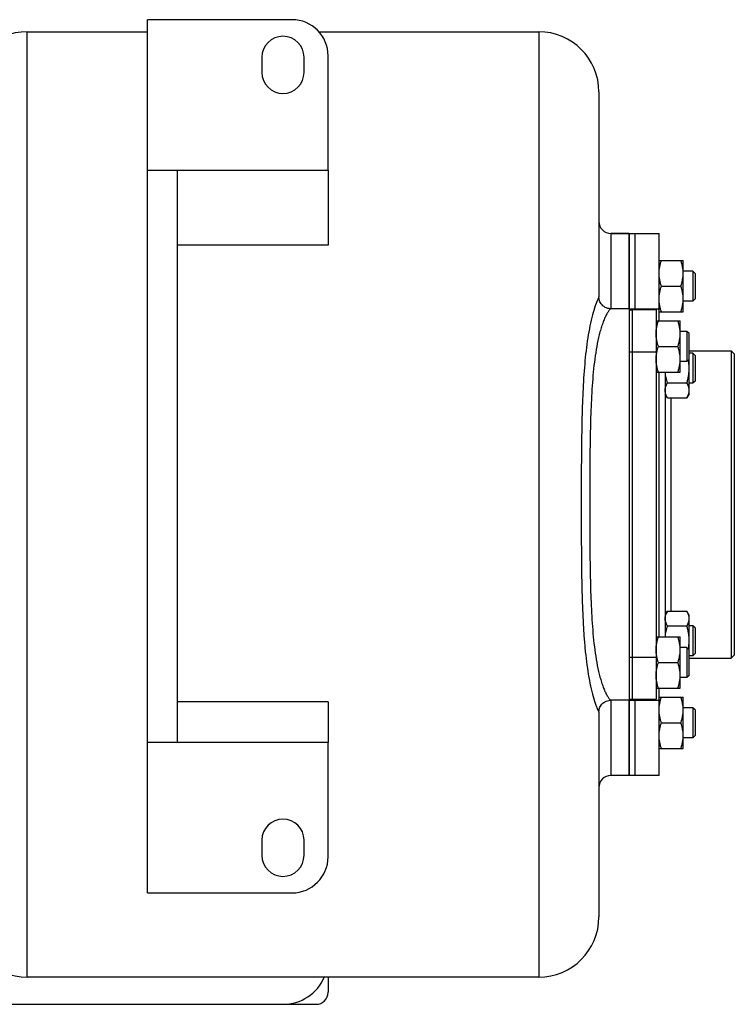
# Model space of a CAD drawing. Units: millimetres. Extents: x -1655 to 1564, y -501 to 966.
# Drawn here: x 779 to 1016, y 616 to 943 of the extents above; entities that cross this region are included whole.
import ezdxf

# ---------------------------------------------------------------- set-up
doc = ezdxf.new("R2010")
doc.units = ezdxf.units.MM
doc.header["$LTSCALE"] = 19.36
doc.layers.get('0').update_dxf_attribs({"linetype": 'CONTINUOUS'})
doc.layers.add('02___PRT_ALL_AXES', color=7, linetype='CONTINUOUS')
doc.layers.add('3_ALL_AXES', color=7, linetype='CONTINUOUS')

msp = doc.modelspace()

# ---------------------------------------------------------------- linework, layer by layer
at = {"color": 7, "linetype": 'CONTINUOUS'}
for p, q in [((869.2, 942.64), (821.2, 942.64)), ((821.2, 652.64), (821.2, 942.64)), ((781.2, 938.64), (821.2, 938.64)), ((878.13, 938.64), (951.2, 938.64)), ((881.2, 892.64), (881.2, 930.64)), ((971.2, 918.64), (971.2, 850.57)), ((821.2, 892.64), (881.2, 892.64)), ((831.2, 702.64), (831.2, 892.64)), ((981.2, 871.64), (975.2, 871.64)), ((881.2, 867.76), (831.2, 867.76)), ((991.2, 862.64), (999.2, 862.64)), ((999.2, 845.64), (999.2, 862.64)), ((1002.45, 859.14), (999.2, 859.14)), ((1003.2, 858.39), (1002.45, 859.14)), ((1002.45, 859.14), (1002.45, 849.14)), ((1003.2, 858.39), (1003.2, 849.89)), ((991.96, 854.14), (998.44, 854.14)), ((971.2, 850.52), (971.2, 850.57)), ((1002.45, 849.14), (999.2, 849.14)), ((1003.2, 849.89), (1002.45, 849.14)), ((981.2, 846.64), (975.16, 846.64)), ((991.2, 845.64), (999.2, 845.64)), ((990.2, 842.63), (998.2, 842.63)), ((998.2, 825.63), (998.2, 842.63)), ((1000.45, 839.13), (998.2, 839.13)), ((1001.2, 838.38), (1000.45, 839.13)), ((1000.45, 839.13), (1000.45, 829.13)), ((1001.2, 818.39), (1001.2, 838.38)), ((990.96, 834.13), (997.44, 834.13)), ((1002.45, 831.89), (1001.2, 831.89)), ((1003.2, 831.14), (1002.45, 831.89)), ((1002.45, 831.89), (1002.45, 821.89)), ((1003.2, 831.14), (1003.2, 822.64)), ((1016.2, 831.64), (1015.2, 832.64)), ((1015.2, 832.64), (1015.2, 730.64)), ((1016.2, 831.64), (1016.2, 731.64)), ((1000.45, 829.13), (998.2, 829.13)), ((1001.2, 829.88), (1000.45, 829.13)), ((990.2, 825.63), (998.2, 825.63)), ((993.96, 821.99), (1000.44, 821.99)), ((1002.45, 821.89), (1001.2, 821.89)), ((1003.2, 822.64), (1002.45, 821.89)), ((993.96, 817.08), (993.2, 818.39)), ((1001.2, 818.39), (1000.44, 817.08)), ((993.96, 817.08), (1000.44, 817.08)), ((993.96, 746.2), (993.2, 744.88)), ((993.96, 746.2), (1000.44, 746.2)), ((1001.2, 744.88), (1000.44, 746.2)), ((1001.2, 724.88), (1001.2, 744.88)), ((993.96, 741.29), (1000.44, 741.29)), ((1002.45, 741.38), (1001.2, 741.38)), ((1003.2, 740.63), (1002.45, 741.38)), ((1002.45, 741.38), (1002.45, 731.38)), ((1003.2, 740.63), (1003.2, 732.13)), ((990.2, 737.63), (998.2, 737.63)), ((998.2, 720.63), (998.2, 737.63)), ((1000.45, 734.13), (998.2, 734.13)), ((1001.2, 733.38), (1000.45, 734.13)), ((1000.45, 734.13), (1000.45, 724.13)), ((1002.45, 731.38), (1001.2, 731.38)), ((1003.2, 732.13), (1002.45, 731.38)), ((1016.2, 731.64), (1015.2, 730.64)), ((990.96, 729.13), (997.44, 729.13)), ((1000.45, 724.13), (998.2, 724.13)), ((1001.2, 724.88), (1000.45, 724.13)), ((990.2, 720.63), (998.2, 720.63)), ((981.2, 716.64), (975.16, 716.64)), ((991.2, 717.64), (999.2, 717.64)), ((999.2, 700.64), (999.2, 717.64)), ((881.2, 716.11), (831.2, 716.11)), ((1002.45, 714.14), (999.2, 714.14)), ((1003.2, 713.39), (1002.45, 714.14)), ((1002.45, 714.14), (1002.45, 704.14)), ((1003.2, 713.39), (1003.2, 704.89)), ((971.2, 712.71), (971.2, 644.64)), ((991.96, 709.14), (998.44, 709.14)), ((1002.45, 704.14), (999.2, 704.14)), ((1003.2, 704.89), (1002.45, 704.14)), ((881.2, 702.64), (821.2, 702.64)), ((881.2, 664.64), (881.2, 702.64)), ((991.2, 700.64), (999.2, 700.64)), ((981.2, 691.64), (975.2, 691.64)), ((821.2, 652.64), (869.2, 652.64)), ((951.2, 624.64), (781.2, 624.64)), ((881.2, 624.64), (881.2, 619.64)), ((765.2, 615.64), (877.2, 615.64))]:
    msp.add_line(p, q, dxfattribs=at)
at = {"color": 9, "linetype": 'CONTINUOUS'}
for p, q in [((781.2, 624.64), (781.2, 938.64)), ((951.2, 938.64), (951.2, 624.64)), ((975.2, 871.64), (975.2, 846.64)), ((975.2, 716.64), (975.2, 691.64))]:
    msp.add_line(p, q, dxfattribs=at)
at = {"color": 7, "linetype": 'CONTINUOUS'}
for points in [[(971.42, 849.28), (971.32, 849.61), (971.25, 849.93), (971.22, 850.24), (971.2, 850.52)], [(975.16, 846.64), (975.06, 846.64), (974.61, 846.68), (974.15, 846.77), (973.71, 846.91), (973.29, 847.11), (972.9, 847.34), (972.55, 847.62), (972.23, 847.93), (971.97, 848.25), (971.74, 848.59), (971.56, 848.94), (971.42, 849.28)], [(971.42, 713.99), (971.55, 714.32), (971.73, 714.66), (971.94, 714.99), (972.19, 715.3), (972.49, 715.6), (972.82, 715.88), (973.19, 716.12), (973.6, 716.32), (974.04, 716.48), (974.5, 716.58), (974.98, 716.63), (975.12, 716.64)], [(971.2, 712.71), (971.2, 712.75), (971.22, 713.04), (971.25, 713.34), (971.32, 713.66), (971.42, 713.99)]]:
    msp.add_lwpolyline(points, dxfattribs=at)
for centre, radius, start, end in [((869.2, 930.64), 12, 0, 90), ((781.2, 918.64), 20, 90, 180), ((951.2, 918.64), 20, 0, 90), ((975.2, 875.64), 4, 180, 270), ((975.2, 687.64), 4, 90, 180), ((869.2, 664.64), 12, 270, 360), ((781.2, 644.64), 20, 180, 270), ((951.2, 644.64), 20, 270, 360), ((866.2, 630.64), 15, 270, 336.4002), ((877.2, 619.64), 4, 270, 360)]:
    msp.add_arc(centre, radius, start, end, dxfattribs=at)
for points, knots in [([(991.2, 858.39), (991.2, 858.75), (991.24, 859.47), (991.39, 860.54), (991.63, 861.6), (991.85, 862.29), (991.96, 862.64)], [0, 0, 0, 0, 0.248843, 0.498242, 0.748576, 1, 1, 1, 1]), ([(999.2, 858.39), (999.2, 858.75), (999.17, 859.47), (999.01, 860.54), (998.77, 861.6), (998.56, 862.29), (998.44, 862.64)], [0, 0, 0, 0, 0.248843, 0.498242, 0.748576, 1, 1, 1, 1]), ([(991.96, 854.14), (991.85, 854.48), (991.63, 855.18), (991.39, 856.24), (991.24, 857.31), (991.2, 858.03), (991.2, 858.39)], [0, 0, 0, 0, 0.251423, 0.501757, 0.751155, 1, 1, 1, 1]), ([(998.44, 854.14), (998.56, 854.48), (998.77, 855.18), (999.01, 856.24), (999.17, 857.31), (999.2, 858.03), (999.2, 858.39)], [0, 0, 0, 0, 0.251423, 0.501757, 0.751155, 1, 1, 1, 1]), ([(991.2, 849.89), (991.2, 850.25), (991.24, 850.97), (991.39, 852.04), (991.63, 853.1), (991.85, 853.79), (991.96, 854.14)], [0, 0, 0, 0, 0.248843, 0.498242, 0.748576, 1, 1, 1, 1]), ([(999.2, 849.89), (999.2, 850.25), (999.17, 850.97), (999.01, 852.04), (998.77, 853.1), (998.56, 853.79), (998.44, 854.14)], [0, 0, 0, 0, 0.248843, 0.498242, 0.748576, 1, 1, 1, 1]), ([(991.96, 845.64), (991.85, 845.98), (991.63, 846.68), (991.39, 847.74), (991.24, 848.81), (991.2, 849.53), (991.2, 849.89)], [0, 0, 0, 0, 0.251423, 0.501757, 0.751155, 1, 1, 1, 1]), ([(998.44, 845.64), (998.56, 845.98), (998.77, 846.68), (999.01, 847.74), (999.17, 848.81), (999.2, 849.53), (999.2, 849.89)], [0, 0, 0, 0, 0.251423, 0.501757, 0.751155, 1, 1, 1, 1]), ([(990.2, 838.38), (990.2, 838.74), (990.24, 839.46), (990.39, 840.53), (990.63, 841.59), (990.85, 842.28), (990.96, 842.63)], [0, 0, 0, 0, 0.248843, 0.498242, 0.748576, 1, 1, 1, 1]), ([(998.2, 838.38), (998.2, 838.74), (998.17, 839.46), (998.01, 840.53), (997.77, 841.59), (997.56, 842.28), (997.44, 842.63)], [0, 0, 0, 0, 0.248843, 0.498242, 0.748576, 1, 1, 1, 1]), ([(990.96, 834.13), (990.85, 834.47), (990.63, 835.17), (990.39, 836.23), (990.24, 837.3), (990.2, 838.02), (990.2, 838.38)], [0, 0, 0, 0, 0.251423, 0.501757, 0.751155, 1, 1, 1, 1]), ([(997.44, 834.13), (997.56, 834.47), (997.77, 835.17), (998.01, 836.23), (998.17, 837.3), (998.2, 838.02), (998.2, 838.38)], [0, 0, 0, 0, 0.251423, 0.501757, 0.751155, 1, 1, 1, 1]), ([(990.2, 829.88), (990.2, 830.24), (990.24, 830.96), (990.39, 832.03), (990.63, 833.09), (990.85, 833.78), (990.96, 834.13)], [0, 0, 0, 0, 0.248843, 0.498242, 0.748576, 1, 1, 1, 1]), ([(998.2, 829.88), (998.2, 830.24), (998.17, 830.96), (998.01, 832.03), (997.77, 833.09), (997.56, 833.78), (997.44, 834.13)], [0, 0, 0, 0, 0.248843, 0.498242, 0.748576, 1, 1, 1, 1]), ([(990.96, 825.63), (990.85, 825.97), (990.63, 826.67), (990.39, 827.73), (990.24, 828.8), (990.2, 829.52), (990.2, 829.88)], [0, 0, 0, 0, 0.251423, 0.501757, 0.751155, 1, 1, 1, 1]), ([(997.44, 825.63), (997.56, 825.97), (997.77, 826.67), (998.01, 827.73), (998.17, 828.8), (998.2, 829.52), (998.2, 829.88)], [0, 0, 0, 0, 0.251423, 0.501757, 0.751155, 1, 1, 1, 1]), ([(1001.2, 826.89), (1001.2, 827.12), (1001.19, 827.58), (1001.13, 828.5), (1001.03, 829.18), (1000.95, 829.63)], [0, 0, 0, 0, 0.250027, 0.500053, 1, 1, 1, 1]), ([(993.96, 821.99), (993.79, 822.58), (993.56, 823.48), (993.35, 824.7), (993.28, 825.32), (993.25, 825.63)], [0, 0, 0, 0, 0.49995, 0.749977, 1, 1, 1, 1]), ([(1000.44, 821.99), (1000.56, 822.38), (1000.77, 823.19), (1001.01, 824.41), (1001.17, 825.65), (1001.2, 826.48), (1001.2, 826.89)], [0, 0, 0, 0, 0.250017, 0.500021, 0.750014, 1, 1, 1, 1]), ([(993.2, 819.53), (993.2, 819.64), (993.21, 819.84), (993.25, 820.16), (993.31, 820.47), (993.43, 820.88), (993.64, 821.4), (993.85, 821.79), (993.96, 821.99)], [0, 0, 0, 0, 0.119944, 0.240516, 0.36228, 0.485687, 0.738449, 1, 1, 1, 1]), ([(1001.2, 819.53), (1001.2, 819.64), (1001.19, 819.84), (1001.15, 820.16), (1001.09, 820.47), (1000.97, 820.88), (1000.76, 821.4), (1000.56, 821.79), (1000.44, 821.99)], [0, 0, 0, 0, 0.119944, 0.240516, 0.36228, 0.485687, 0.738449, 1, 1, 1, 1]), ([(993.96, 817.08), (993.85, 817.27), (993.64, 817.67), (993.43, 818.18), (993.31, 818.6), (993.25, 818.91), (993.21, 819.22), (993.2, 819.43), (993.2, 819.53)], [0, 0, 0, 0, 0.26155, 0.514311, 0.637719, 0.759483, 0.880056, 1, 1, 1, 1]), ([(1000.44, 817.08), (1000.56, 817.27), (1000.76, 817.67), (1000.97, 818.18), (1001.09, 818.6), (1001.15, 818.91), (1001.19, 819.22), (1001.2, 819.43), (1001.2, 819.53)], [0, 0, 0, 0, 0.26155, 0.514311, 0.637719, 0.759483, 0.880056, 1, 1, 1, 1]), ([(993.2, 743.75), (993.2, 743.85), (993.21, 744.06), (993.25, 744.37), (993.31, 744.68), (993.43, 745.09), (993.64, 745.61), (993.85, 746), (993.96, 746.2)], [0, 0, 0, 0, 0.119944, 0.240516, 0.36228, 0.485687, 0.738449, 1, 1, 1, 1]), ([(1001.2, 743.75), (1001.2, 743.85), (1001.19, 744.06), (1001.15, 744.37), (1001.09, 744.68), (1000.97, 745.09), (1000.76, 745.61), (1000.56, 746), (1000.44, 746.2)], [0, 0, 0, 0, 0.119944, 0.240516, 0.36228, 0.485687, 0.738449, 1, 1, 1, 1]), ([(993.96, 741.29), (993.85, 741.49), (993.64, 741.88), (993.43, 742.4), (993.31, 742.81), (993.25, 743.12), (993.21, 743.43), (993.2, 743.64), (993.2, 743.75)], [0, 0, 0, 0, 0.26155, 0.514311, 0.637719, 0.759483, 0.880056, 1, 1, 1, 1]), ([(1000.44, 741.29), (1000.56, 741.49), (1000.76, 741.88), (1000.97, 742.4), (1001.09, 742.81), (1001.15, 743.12), (1001.19, 743.43), (1001.2, 743.64), (1001.2, 743.75)], [0, 0, 0, 0, 0.26155, 0.514311, 0.637719, 0.759483, 0.880056, 1, 1, 1, 1]), ([(993.25, 737.63), (993.28, 737.94), (993.35, 738.56), (993.56, 739.79), (993.79, 740.69), (993.96, 741.29)], [0, 0, 0, 0, 0.250023, 0.500049, 1, 1, 1, 1]), ([(1001.2, 736.38), (1001.2, 736.8), (1001.17, 737.63), (1001.01, 738.87), (1000.77, 740.09), (1000.56, 740.89), (1000.44, 741.29)], [0, 0, 0, 0, 0.249984, 0.499977, 0.749982, 1, 1, 1, 1]), ([(990.2, 733.38), (990.2, 733.74), (990.24, 734.46), (990.39, 735.53), (990.63, 736.59), (990.85, 737.28), (990.96, 737.63)], [0, 0, 0, 0, 0.248843, 0.498242, 0.748576, 1, 1, 1, 1]), ([(998.2, 733.38), (998.2, 733.74), (998.17, 734.46), (998.01, 735.53), (997.77, 736.59), (997.56, 737.28), (997.44, 737.63)], [0, 0, 0, 0, 0.248843, 0.498242, 0.748576, 1, 1, 1, 1]), ([(1000.95, 733.63), (1001.03, 734.08), (1001.13, 734.77), (1001.19, 735.69), (1001.2, 736.15), (1001.2, 736.38)], [0, 0, 0, 0, 0.499946, 0.749973, 1, 1, 1, 1]), ([(990.96, 729.13), (990.85, 729.47), (990.63, 730.17), (990.39, 731.23), (990.24, 732.3), (990.2, 733.02), (990.2, 733.38)], [0, 0, 0, 0, 0.251423, 0.501757, 0.751155, 1, 1, 1, 1]), ([(997.44, 729.13), (997.56, 729.47), (997.77, 730.17), (998.01, 731.23), (998.17, 732.3), (998.2, 733.02), (998.2, 733.38)], [0, 0, 0, 0, 0.251423, 0.501757, 0.751155, 1, 1, 1, 1]), ([(990.2, 724.88), (990.2, 725.24), (990.24, 725.96), (990.39, 727.03), (990.63, 728.09), (990.85, 728.78), (990.96, 729.13)], [0, 0, 0, 0, 0.248843, 0.498242, 0.748576, 1, 1, 1, 1]), ([(998.2, 724.88), (998.2, 725.24), (998.17, 725.96), (998.01, 727.03), (997.77, 728.09), (997.56, 728.78), (997.44, 729.13)], [0, 0, 0, 0, 0.248843, 0.498242, 0.748576, 1, 1, 1, 1]), ([(990.96, 720.63), (990.85, 720.97), (990.63, 721.67), (990.39, 722.73), (990.24, 723.8), (990.2, 724.52), (990.2, 724.88)], [0, 0, 0, 0, 0.251423, 0.501757, 0.751155, 1, 1, 1, 1]), ([(997.44, 720.63), (997.56, 720.97), (997.77, 721.67), (998.01, 722.73), (998.17, 723.8), (998.2, 724.52), (998.2, 724.88)], [0, 0, 0, 0, 0.251423, 0.501757, 0.751155, 1, 1, 1, 1]), ([(991.2, 713.39), (991.2, 713.75), (991.24, 714.47), (991.39, 715.54), (991.63, 716.6), (991.85, 717.29), (991.96, 717.64)], [0, 0, 0, 0, 0.248843, 0.498242, 0.748576, 1, 1, 1, 1]), ([(999.2, 713.39), (999.2, 713.75), (999.17, 714.47), (999.01, 715.54), (998.77, 716.6), (998.56, 717.29), (998.44, 717.64)], [0, 0, 0, 0, 0.248843, 0.498242, 0.748576, 1, 1, 1, 1]), ([(991.96, 709.14), (991.85, 709.48), (991.63, 710.18), (991.39, 711.24), (991.24, 712.31), (991.2, 713.03), (991.2, 713.39)], [0, 0, 0, 0, 0.251423, 0.501757, 0.751155, 1, 1, 1, 1]), ([(998.44, 709.14), (998.56, 709.48), (998.77, 710.18), (999.01, 711.24), (999.17, 712.31), (999.2, 713.03), (999.2, 713.39)], [0, 0, 0, 0, 0.251423, 0.501757, 0.751155, 1, 1, 1, 1]), ([(991.2, 704.89), (991.2, 705.25), (991.24, 705.97), (991.39, 707.04), (991.63, 708.1), (991.85, 708.79), (991.96, 709.14)], [0, 0, 0, 0, 0.248843, 0.498242, 0.748576, 1, 1, 1, 1]), ([(999.2, 704.89), (999.2, 705.25), (999.17, 705.97), (999.01, 707.04), (998.77, 708.1), (998.56, 708.79), (998.44, 709.14)], [0, 0, 0, 0, 0.248843, 0.498242, 0.748576, 1, 1, 1, 1]), ([(991.96, 700.64), (991.85, 700.98), (991.63, 701.68), (991.39, 702.74), (991.24, 703.81), (991.2, 704.53), (991.2, 704.89)], [0, 0, 0, 0, 0.251423, 0.501757, 0.751155, 1, 1, 1, 1]), ([(998.44, 700.64), (998.56, 700.98), (998.77, 701.68), (999.01, 702.74), (999.17, 703.81), (999.2, 704.53), (999.2, 704.89)], [0, 0, 0, 0, 0.251423, 0.501757, 0.751155, 1, 1, 1, 1])]:
    msp.add_open_spline(points, degree=3, knots=knots, dxfattribs=at)
at = {"color": 9, "linetype": 'CONTINUOUS'}
for points, knots in [([(971.17, 850.52), (971.11, 850.43), (970.98, 850.18), (970.86, 849.92), (970.79, 849.76)], [0, 0, 0, 0, 0.362721, 1, 1, 1, 1]), ([(971.2, 850.57), (971.2, 850.57), (971.17, 850.54), (971.17, 850.53), (971.17, 850.52)], [0, 0, 0, 0, 0.186208, 1, 1, 1, 1]), ([(970.79, 849.76), (970.48, 849.06), (969.85, 847.35), (968.99, 844.43), (968.17, 840.88), (967.21, 835.44), (966.38, 828.09), (965.81, 818.87), (965.51, 809.3), (965.38, 799.53), (965.32, 789.66), (965.31, 779.75), (965.34, 769.84), (965.41, 760.01), (965.6, 750.3), (965.92, 742.34), (966.35, 736.13), (966.78, 731.65), (967.32, 727.35), (967.99, 723.31), (968.79, 719.65), (969.54, 716.91), (970.17, 715.07), (970.57, 714.02), (970.9, 713.28), (971.09, 712.89), (971.17, 712.76)], [0, 0, 0, 0, 0.016574, 0.039416, 0.066213, 0.09561, 0.15923, 0.22668, 0.296295, 0.367173, 0.438752, 0.510621, 0.582424, 0.65379, 0.724266, 0.793189, 0.826751, 0.859446, 0.890965, 0.920845, 0.948354, 0.972299, 0.982346, 0.990646, 0.99671, 1, 1, 1, 1]), ([(975.16, 846.64), (975.14, 846.64), (975.1, 846.62), (975, 846.56), (974.84, 846.41), (974.62, 846.15), (974.37, 845.81), (974.1, 845.39), (973.69, 844.68), (973.18, 843.65), (972.6, 842.24), (972.05, 840.65), (971.54, 838.92), (970.91, 836.4), (970.26, 833.04), (969.66, 828.82), (969.2, 824.41), (968.86, 819.88), (968.62, 815.24), (968.38, 808.95), (968.23, 800.97), (968.15, 791.33), (968.14, 781.64), (968.15, 771.94), (968.23, 762.3), (968.38, 754.33), (968.62, 748.03), (968.86, 743.4), (969.2, 738.86), (969.66, 734.46), (970.26, 730.24), (970.91, 726.88), (971.54, 724.36), (972.05, 722.63), (972.6, 721.04), (973.18, 719.63), (973.69, 718.59), (974.1, 717.89), (974.37, 717.47), (974.62, 717.12), (974.84, 716.87), (975, 716.72), (975.1, 716.65), (975.14, 716.64), (975.16, 716.64)], [0, 0, 0, 0, 0.000386, 0.000969, 0.002744, 0.005288, 0.008527, 0.012383, 0.016777, 0.026916, 0.038532, 0.051316, 0.065032, 0.079504, 0.110182, 0.142568, 0.176161, 0.210629, 0.245745, 0.281348, 0.35356, 0.426595, 0.5, 0.573406, 0.646443, 0.718655, 0.754258, 0.789374, 0.823843, 0.857435, 0.889821, 0.920499, 0.93497, 0.948686, 0.96147, 0.973086, 0.983224, 0.987617, 0.991473, 0.994712, 0.997256, 0.999031, 0.999614, 1, 1, 1, 1]), ([(971.17, 712.76), (971.17, 712.74), (971.17, 712.74), (971.2, 712.71), (971.2, 712.71)], [0, 0, 0, 0, 0.813803, 1, 1, 1, 1])]:
    msp.add_open_spline(points, degree=3, knots=knots, dxfattribs=at)
at = {"layer": '02___PRT_ALL_AXES', "color": 7, "linetype": 'CONTINUOUS'}
for p, q in [((859.2, 930.14), (859.2, 925.14)), ((873.2, 925.14), (873.2, 930.14)), ((881.2, 892.64), (881.2, 867.76)), ((975.2, 871.64), (981.2, 871.64)), ((981.2, 871.64), (981.2, 845.8)), ((1001.2, 832.64), (1015.2, 832.64)), ((993.2, 825.63), (993.2, 737.63)), ((981.2, 794.67), (981.2, 734.63)), ((1001.2, 730.64), (1015.2, 730.64)), ((981.2, 717.48), (981.2, 691.64)), ((881.2, 716.11), (881.2, 702.64)), ((859.2, 670.14), (859.2, 665.14)), ((873.2, 665.14), (873.2, 670.14))]:
    msp.add_line(p, q, dxfattribs=at)
at = {"layer": '02___PRT_ALL_AXES', "color": 9, "linetype": 'CONTINUOUS'}
msp.add_line((995.2, 746.2), (995.2, 817.08), dxfattribs=at)
at = {"layer": '02___PRT_ALL_AXES', "color": 7, "linetype": 'CONTINUOUS'}
for centre, start, end in [((866.2, 930.14), 0, 180), ((866.2, 925.14), 180, 360), ((866.2, 670.14), 0, 180), ((866.2, 665.14), 180, 360)]:
    msp.add_arc(centre, 7, start, end, dxfattribs=at)
at = {"layer": '3_ALL_AXES', "color": 7, "linetype": 'CONTINUOUS'}
for p, q in [((981.2, 871.64), (991.2, 871.64)), ((981.2, 846.64), (981.2, 871.64)), ((983.2, 846.35), (983.2, 871.64)), ((991.2, 842.63), (991.2, 871.64)), ((981.2, 846.33), (982.2, 846.33)), ((981.2, 845.79), (981.2, 717.41)), ((982.2, 846.35), (990.2, 846.35)), ((982.2, 846.35), (982.2, 716.93)), ((990.2, 846.35), (990.2, 716.93)), ((991.2, 737.63), (991.2, 825.63)), ((991.2, 691.64), (991.2, 720.63)), ((981.2, 716.93), (990.2, 716.93)), ((981.2, 691.64), (981.2, 716.64)), ((983.2, 691.64), (983.2, 716.93)), ((991.2, 691.64), (981.2, 691.64))]:
    msp.add_line(p, q, dxfattribs=at)
at = {"layer": '3_ALL_AXES', "color": 9, "linetype": 'CONTINUOUS'}
for p, q in [((981.2, 846.64), (991.2, 846.64)), ((981.2, 832.29), (982.2, 832.29)), ((982.2, 832.3), (990.2, 832.3)), ((981.2, 730.97), (982.2, 730.97)), ((982.2, 730.98), (990.2, 730.98)), ((981.2, 716.64), (991.2, 716.64))]:
    msp.add_line(p, q, dxfattribs=at)

doc.saveas('drawing.dxf')
